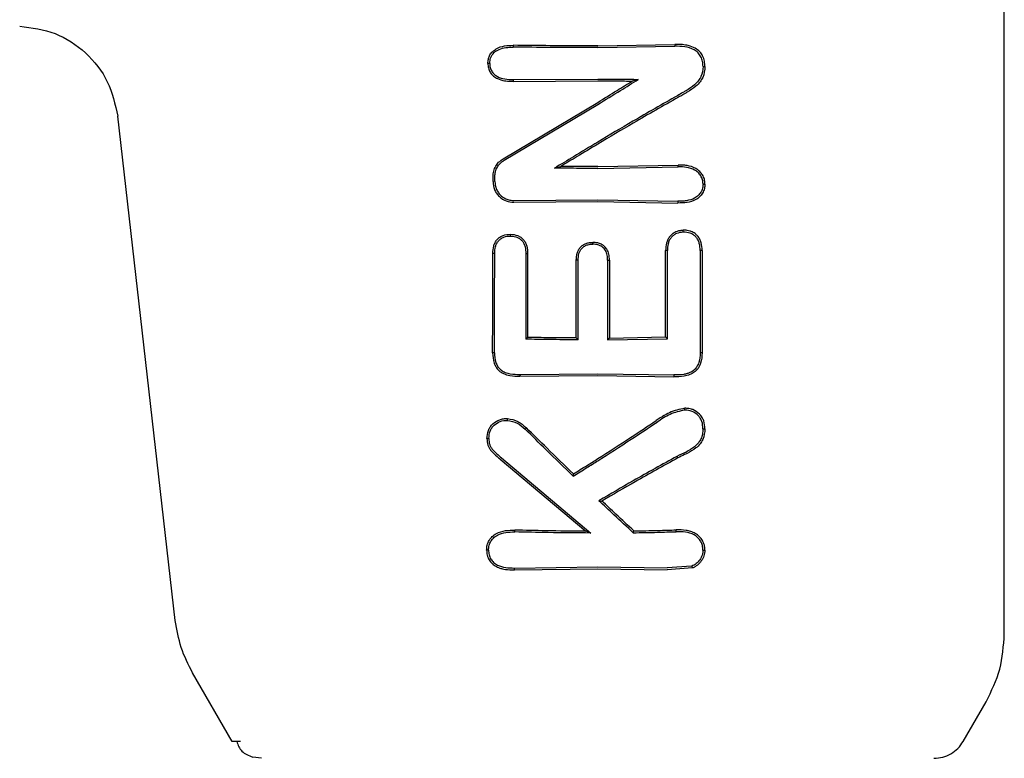
# Model space of a CAD drawing. Units: inches. Extents: x 177213 to 204902, y 16746 to 30188.
# Drawn here: x 184515 to 184544, y 28405 to 28427 of the extents above; entities that cross this region are included whole.
import ezdxf

# ---------------------------------------------------------------- set-up
doc = ezdxf.new("R2010")
doc.units = ezdxf.units.IN
doc.header["$MEASUREMENT"] = 0
doc.layers.get('0').update_dxf_attribs({"lineweight": 5})

msp = doc.modelspace()

# ---------------------------------------------------------------- linework, layer by layer
at = {"color": 7, "linetype": 'Continuous', "lineweight": 30}
for p, q in [((184543.622, 28408.982), (184543.622, 28440.312)), ((184529.126, 28426.347), (184529.127, 28426.294)), ((184531.622, 28426.333), (184533.895, 28426.372)), ((184531.623, 28426.28), (184533.895, 28426.318)), ((184533.895, 28426.372), (184533.895, 28426.318)), ((184529.126, 28425.338), (184531.623, 28425.353)), ((184529.126, 28425.338), (184529.126, 28425.284)), ((184529.126, 28425.284), (184531.622, 28425.3)), ((184532.821, 28425.342), (184532.641, 28425.292)), ((184528.834, 28423.001), (184531.622, 28424.664)), ((184528.861, 28422.955), (184531.623, 28424.603)), ((184519.157, 28409.378), (184517.457, 28424.253)), ((184530.35, 28422.721), (184530.536, 28422.773)), ((184531.622, 28422.77), (184533.995, 28422.813)), ((184531.623, 28422.717), (184533.994, 28422.759)), ((184533.994, 28422.759), (184533.995, 28422.813)), ((184529.15, 28421.771), (184531.623, 28421.79)), ((184529.15, 28421.718), (184531.622, 28421.737)), ((184531.622, 28421.737), (184533.991, 28421.695)), ((184531.623, 28421.79), (184533.99, 28421.748)), ((184533.99, 28421.748), (184533.991, 28421.695)), ((184528.583, 28420.207), (184528.528, 28420.209)), ((184529.555, 28417.728), (184529.503, 28417.676)), ((184531.969, 28417.712), (184533.626, 28417.742)), ((184533.678, 28417.69), (184533.626, 28417.742)), ((184531.044, 28417.659), (184530.991, 28417.713)), ((184531.969, 28417.712), (184531.916, 28417.659)), ((184531.916, 28417.659), (184533.678, 28417.69)), ((184528.576, 28417.279), (184528.521, 28417.279)), ((184534.705, 28417.278), (184534.647, 28417.279)), ((184529.33, 28416.638), (184529.329, 28416.584)), ((184529.329, 28416.584), (184531.622, 28416.607)), ((184529.33, 28416.638), (184531.623, 28416.66)), ((184531.622, 28416.607), (184533.866, 28416.569)), ((184531.623, 28416.66), (184533.865, 28416.623)), ((184533.865, 28416.623), (184533.866, 28416.569)), ((184528.743, 28414.14), (184531.274, 28412.012)), ((184528.779, 28414.181), (184531.418, 28411.959)), ((184533.961, 28414.221), (184533.988, 28414.174)), ((184530.9, 28413.635), (184530.907, 28413.702)), ((184531.657, 28412.913), (184531.744, 28412.903)), ((184531.418, 28411.959), (184531.274, 28412.012)), ((184532.672, 28411.967), (184532.693, 28412.02)), ((184533.941, 28411.998), (184533.942, 28412.052)), ((184529.167, 28410.872), (184529.168, 28410.926)), ((184529.167, 28410.872), (184531.622, 28410.907)), ((184529.168, 28410.926), (184531.622, 28410.96)), ((184531.622, 28410.96), (184533.676, 28410.929)), ((184531.622, 28410.907), (184533.676, 28410.876)), ((184534.395, 28410.978), (184533.676, 28410.929)), ((184534.418, 28410.927), (184533.676, 28410.876)), ((184520.833, 28405.812), (184519.667, 28407.832)), ((184542.41, 28405.812), (184543.086, 28406.982)), ((184521.076, 28405.812), (184520.833, 28405.812)), ((184521.699, 28405.312), (184521.44, 28405.346))]:
    msp.add_line(p, q, dxfattribs=at)
at = {"color": 7, "linetype": 'Continuous', "lineweight": 30, "flags": 128}
for points in [[(184528.434, 28425.81), (184528.407, 28425.81), (184528.38, 28425.809)], [(184528.533, 28422.325), (184528.533, 28422.411), (184528.533, 28422.479)], [(184528.587, 28422.325), (184528.587, 28422.411), (184528.587, 28422.479)], [(184529.048, 28420.721), (184529.048, 28420.748), (184529.047, 28420.774)], [(184534.148, 28420.836), (184534.148, 28420.863), (184534.148, 28420.89)], [(184531.476, 28420.481), (184531.476, 28420.507), (184531.477, 28420.533)], [(184529.501, 28420.207), (184529.53, 28420.208), (184529.553, 28420.208)], [(184529.501, 28420.207), (184529.502, 28418.79), (184529.503, 28417.676)], [(184529.553, 28420.208), (184529.554, 28418.82), (184529.555, 28417.728)], [(184533.678, 28420.294), (184533.649, 28420.295), (184533.626, 28420.295)], [(184533.626, 28417.742), (184533.626, 28419.172), (184533.626, 28420.295)], [(184533.678, 28417.69), (184533.678, 28419.148), (184533.678, 28420.294)], [(184534.705, 28420.296), (184534.673, 28420.295), (184534.647, 28420.295)], [(184534.647, 28420.295), (184534.647, 28418.606), (184534.647, 28417.279)], [(184534.705, 28420.296), (184534.705, 28418.606), (184534.705, 28417.278)], [(184531.044, 28420.007), (184531.014, 28420.008), (184530.991, 28420.009)], [(184530.991, 28417.713), (184530.991, 28418.998), (184530.991, 28420.009)], [(184531.044, 28417.659), (184531.044, 28418.974), (184531.044, 28420.007)], [(184531.916, 28420.007), (184531.945, 28420.008), (184531.969, 28420.009)], [(184531.916, 28420.007), (184531.916, 28418.692), (184531.916, 28417.659)], [(184531.969, 28420.009), (184531.969, 28418.723), (184531.969, 28417.712)], [(184529.48, 28415.024), (184529.5, 28415.045), (184529.516, 28415.062)], [(184534.729, 28415.035), (184534.758, 28415.035), (184534.787, 28415.035)], [(184528.409, 28414.748), (184528.381, 28414.748), (184528.353, 28414.748)], [(184529.175, 28411.991), (184529.175, 28412.021), (184529.175, 28412.044)], [(184528.4, 28411.453), (184528.372, 28411.453), (184528.344, 28411.453)], [(184534.396, 28410.978), (184534.408, 28410.95), (184534.418, 28410.927)]]:
    msp.add_lwpolyline(points, dxfattribs=at)
at = {"color": 7, "linetype": 'Continuous', "lineweight": 30}
for points, knots in [([(184514.564, 28426.911), (184514.92, 28426.863), (184515.632, 28426.768), (184516.545, 28426.164), (184517.225, 28425.305), (184517.38, 28424.604), (184517.457, 28424.253)], [0, 0, 0, 0, 0.25, 0.5, 0.75, 1, 1, 1, 1]), ([(184528.38, 28425.809), (184528.383, 28425.854), (184528.388, 28425.942), (184528.437, 28426.066), (184528.52, 28426.171), (184528.661, 28426.274), (184528.871, 28426.341), (184529.041, 28426.345), (184529.126, 28426.347)], [0, 0, 0, 0, 0.126816, 0.25509, 0.37823, 0.507577, 0.755817, 1, 1, 1, 1]), ([(184528.434, 28425.81), (184528.439, 28425.87), (184528.45, 28425.99), (184528.557, 28426.14), (184528.78, 28426.28), (184528.983, 28426.288), (184529.127, 28426.294)], [0, 0, 0, 0, 0.188518, 0.372737, 0.558405, 1, 1, 1, 1]), ([(184531.622, 28426.333), (184531.155, 28426.333), (184530.323, 28426.334), (184529.492, 28426.343), (184529.126, 28426.347)], [0, 0, 0, 0, 0.5598486, 1, 1, 1, 1]), ([(184531.623, 28426.28), (184531.157, 28426.28), (184530.324, 28426.281), (184529.492, 28426.29), (184529.127, 28426.294)], [0, 0, 0, 0, 0.559835, 1, 1, 1, 1]), ([(184534.787, 28425.724), (184534.785, 28425.777), (184534.78, 28425.884), (184534.727, 28426.031), (184534.636, 28426.166), (184534.49, 28426.277), (184534.31, 28426.341), (184534.106, 28426.374), (184533.972, 28426.373), (184533.895, 28426.372)], [0, 0, 0, 0, 0.123615, 0.249766, 0.362747, 0.50517, 0.679176, 0.817737, 1, 1, 1, 1]), ([(184534.73, 28425.724), (184534.727, 28425.773), (184534.723, 28425.872), (184534.674, 28426.012), (184534.588, 28426.133), (184534.429, 28426.249), (184534.189, 28426.318), (184533.993, 28426.318), (184533.895, 28426.318)], [0, 0, 0, 0, 0.124149, 0.247561, 0.370492, 0.497555, 0.747096, 1, 1, 1, 1]), ([(184528.38, 28425.809), (184528.383, 28425.766), (184528.388, 28425.678), (184528.439, 28425.559), (184528.521, 28425.456), (184528.6, 28425.398), (184528.717, 28425.337), (184528.855, 28425.298), (184529.002, 28425.287), (184529.087, 28425.285), (184529.115, 28425.285), (184529.126, 28425.284)], [0, 0, 0, 0, 0.127202, 0.254397, 0.369045, 0.507027, 0.537835, 0.753685, 0.916552, 0.970116, 1, 1, 1, 1]), ([(184528.434, 28425.809), (184528.437, 28425.769), (184528.441, 28425.691), (184528.488, 28425.582), (184528.563, 28425.491), (184528.692, 28425.401), (184528.887, 28425.343), (184529.045, 28425.339), (184529.126, 28425.338)], [0, 0, 0, 0, 0.125966, 0.24864, 0.368527, 0.495531, 0.742805, 1, 1, 1, 1]), ([(184534.73, 28425.724), (184534.72, 28425.619), (184534.706, 28425.469), (184534.594, 28425.294), (184534.451, 28425.148), (184534.288, 28425.04), (184534.115, 28424.941), (184534.03, 28424.892), (184533.976, 28424.86)], [0, 0, 0, 0, 0.251164, 0.360962, 0.505102, 0.755628, 0.845429, 1, 1, 1, 1]), ([(184534.787, 28425.724), (184534.777, 28425.613), (184534.762, 28425.448), (184534.641, 28425.262), (184534.491, 28425.109), (184534.342, 28425.008), (184534.209, 28424.931), (184534.122, 28424.881), (184534.049, 28424.839), (184534.005, 28424.813)], [0, 0, 0, 0, 0.255447, 0.375868, 0.5136, 0.762207, 0.801382, 0.878935, 1, 1, 1, 1]), ([(184534.73, 28425.724), (184534.739, 28425.724), (184534.758, 28425.724), (184534.778, 28425.724), (184534.787, 28425.724)], [0, 0, 0, 0, 0.5, 1, 1, 1, 1]), ([(184531.622, 28425.3), (184531.812, 28425.299), (184532.153, 28425.298), (184532.492, 28425.294), (184532.641, 28425.292)], [0, 0, 0, 0, 0.559963, 1, 1, 1, 1]), ([(184531.622, 28424.664), (184531.813, 28424.78), (184532.154, 28424.988), (184532.492, 28425.199), (184532.641, 28425.292)], [0, 0, 0, 0, 0.559975, 1, 1, 1, 1]), ([(184531.623, 28425.353), (184531.847, 28425.352), (184532.247, 28425.351), (184532.645, 28425.344), (184532.821, 28425.342)], [0, 0, 0, 0, 0.559963, 1, 1, 1, 1]), ([(184531.623, 28424.603), (184531.847, 28424.74), (184532.249, 28424.984), (184532.646, 28425.232), (184532.821, 28425.342)], [0, 0, 0, 0, 0.559984, 1, 1, 1, 1]), ([(184534.005, 28424.813), (184533.56, 28424.562), (184532.764, 28424.112), (184531.971, 28423.638), (184531.622, 28423.43)], [0, 0, 0, 0, 0.559965, 1, 1, 1, 1]), ([(184533.976, 28424.86), (184533.536, 28424.611), (184532.751, 28424.166), (184531.967, 28423.698), (184531.623, 28423.493)], [0, 0, 0, 0, 0.560023, 1, 1, 1, 1]), ([(184531.623, 28423.493), (184531.385, 28423.349), (184530.959, 28423.093), (184530.536, 28422.835), (184530.35, 28422.721)], [0, 0, 0, 0, 0.560203, 1, 1, 1, 1]), ([(184531.622, 28423.43), (184531.419, 28423.308), (184531.056, 28423.09), (184530.695, 28422.87), (184530.536, 28422.773)], [0, 0, 0, 0, 0.560233, 1, 1, 1, 1]), ([(184528.533, 28422.479), (184528.537, 28422.53), (184528.545, 28422.637), (184528.607, 28422.779), (184528.701, 28422.909), (184528.786, 28422.968), (184528.834, 28423.001)], [0, 0, 0, 0, 0.244459, 0.506608, 0.727523, 1, 1, 1, 1]), ([(184528.587, 28422.479), (184528.591, 28422.526), (184528.598, 28422.623), (184528.655, 28422.753), (184528.74, 28422.871), (184528.818, 28422.925), (184528.861, 28422.955)], [0, 0, 0, 0, 0.244352, 0.505386, 0.728301, 1, 1, 1, 1]), ([(184531.623, 28422.717), (184531.385, 28422.717), (184530.961, 28422.717), (184530.536, 28422.72), (184530.35, 28422.721)], [0, 0, 0, 0, 0.559838, 1, 1, 1, 1]), ([(184531.622, 28422.77), (184531.419, 28422.77), (184531.057, 28422.77), (184530.695, 28422.772), (184530.536, 28422.773)], [0, 0, 0, 0, 0.559855, 1, 1, 1, 1]), ([(184534.73, 28422.256), (184534.727, 28422.298), (184534.721, 28422.383), (184534.668, 28422.5), (184534.587, 28422.598), (184534.45, 28422.696), (184534.245, 28422.759), (184534.078, 28422.759), (184533.994, 28422.759)], [0, 0, 0, 0, 0.124441, 0.249459, 0.37136, 0.499438, 0.748527, 1, 1, 1, 1]), ([(184534.787, 28422.255), (184534.784, 28422.302), (184534.778, 28422.397), (184534.721, 28422.523), (184534.633, 28422.632), (184534.485, 28422.742), (184534.305, 28422.799), (184534.139, 28422.813), (184534.054, 28422.813), (184534.011, 28422.813), (184534, 28422.813), (184533.996, 28422.813), (184533.995, 28422.813), (184533.995, 28422.813)], [0, 0, 0, 0, 0.125531, 0.25425, 0.367729, 0.507889, 0.756052, 0.877822, 0.967918, 0.990947, 0.997122, 0.998969, 1, 1, 1, 1]), ([(184528.533, 28422.325), (184528.541, 28422.245), (184528.554, 28422.124), (184528.635, 28421.979), (184528.741, 28421.854), (184528.915, 28421.74), (184529.072, 28421.725), (184529.15, 28421.718)], [0, 0, 0, 0, 0.245946, 0.376107, 0.510581, 0.757684, 1, 1, 1, 1]), ([(184528.587, 28422.325), (184528.595, 28422.253), (184528.606, 28422.143), (184528.679, 28422.012), (184528.762, 28421.913), (184528.869, 28421.836), (184529.004, 28421.78), (184529.098, 28421.774), (184529.15, 28421.771)], [0, 0, 0, 0, 0.242342, 0.372427, 0.507986, 0.679632, 0.821517, 1, 1, 1, 1]), ([(184534.73, 28422.255), (184534.727, 28422.212), (184534.722, 28422.127), (184534.671, 28422.011), (184534.59, 28421.911), (184534.453, 28421.811), (184534.321, 28421.774), (184534.198, 28421.755), (184534.113, 28421.748), (184534.033, 28421.748), (184533.99, 28421.748)], [0, 0, 0, 0, 0.123649, 0.248531, 0.363411, 0.498235, 0.747813, 0.762769, 0.872265, 1, 1, 1, 1]), ([(184534.787, 28422.255), (184534.785, 28422.209), (184534.779, 28422.115), (184534.722, 28421.983), (184534.632, 28421.873), (184534.482, 28421.763), (184534.261, 28421.696), (184534.081, 28421.695), (184533.991, 28421.695)], [0, 0, 0, 0, 0.123558, 0.252281, 0.379216, 0.506144, 0.755498, 1, 1, 1, 1]), ([(184534.73, 28422.255), (184534.739, 28422.255), (184534.758, 28422.255), (184534.778, 28422.255), (184534.787, 28422.255)], [0, 0, 0, 0, 0.499999, 1, 1, 1, 1]), ([(184528.528, 28420.209), (184528.532, 28420.281), (184528.537, 28420.392), (184528.59, 28420.529), (184528.653, 28420.62), (184528.736, 28420.692), (184528.865, 28420.763), (184528.974, 28420.77), (184529.047, 28420.774)], [0, 0, 0, 0, 0.248167, 0.376198, 0.5014, 0.626543, 0.751578, 1, 1, 1, 1]), ([(184528.583, 28420.207), (184528.586, 28420.275), (184528.59, 28420.374), (184528.637, 28420.499), (184528.689, 28420.577), (184528.762, 28420.644), (184528.877, 28420.711), (184528.981, 28420.717), (184529.048, 28420.721)], [0, 0, 0, 0, 0.253667, 0.373465, 0.503072, 0.607933, 0.749745, 1, 1, 1, 1]), ([(184529.047, 28420.774), (184529.119, 28420.767), (184529.228, 28420.757), (184529.355, 28420.686), (184529.435, 28420.614), (184529.494, 28420.524), (184529.544, 28420.388), (184529.549, 28420.28), (184529.553, 28420.208)], [0, 0, 0, 0, 0.249834, 0.377104, 0.50071, 0.622846, 0.751299, 1, 1, 1, 1]), ([(184529.048, 28420.721), (184529.12, 28420.714), (184529.224, 28420.703), (184529.335, 28420.634), (184529.4, 28420.573), (184529.449, 28420.496), (184529.493, 28420.373), (184529.498, 28420.274), (184529.501, 28420.207)], [0, 0, 0, 0, 0.278346, 0.395641, 0.499385, 0.619972, 0.745462, 1, 1, 1, 1]), ([(184534.148, 28420.89), (184534.1, 28420.886), (184534.025, 28420.88), (184533.916, 28420.84), (184533.826, 28420.789), (184533.746, 28420.709), (184533.686, 28420.616), (184533.635, 28420.478), (184533.63, 28420.368), (184533.626, 28420.295)], [0, 0, 0, 0, 0.163168, 0.257309, 0.389998, 0.512033, 0.635652, 0.759145, 1, 1, 1, 1]), ([(184534.148, 28420.836), (184534.078, 28420.828), (184533.975, 28420.815), (184533.856, 28420.744), (184533.784, 28420.673), (184533.731, 28420.588), (184533.686, 28420.462), (184533.681, 28420.361), (184533.678, 28420.294)], [0, 0, 0, 0, 0.258963, 0.385858, 0.51025, 0.630942, 0.753879, 1, 1, 1, 1]), ([(184534.705, 28420.296), (184534.7, 28420.372), (184534.693, 28420.487), (184534.637, 28420.631), (184534.574, 28420.723), (184534.487, 28420.803), (184534.405, 28420.846), (184534.326, 28420.873), (184534.25, 28420.891), (184534.186, 28420.891), (184534.148, 28420.89)], [0, 0, 0, 0, 0.24249, 0.365348, 0.492134, 0.600432, 0.746922, 0.792292, 0.874518, 1, 1, 1, 1]), ([(184534.647, 28420.295), (184534.643, 28420.365), (184534.637, 28420.471), (184534.587, 28420.602), (184534.528, 28420.689), (184534.451, 28420.759), (184534.326, 28420.826), (184534.219, 28420.832), (184534.148, 28420.836)], [0, 0, 0, 0, 0.246792, 0.374427, 0.493876, 0.618786, 0.746129, 1, 1, 1, 1]), ([(184530.991, 28420.009), (184530.994, 28420.077), (184531, 28420.181), (184531.05, 28420.309), (184531.109, 28420.392), (184531.186, 28420.458), (184531.277, 28420.504), (184531.376, 28420.53), (184531.443, 28420.532), (184531.477, 28420.533)], [0, 0, 0, 0, 0.251859, 0.380041, 0.503084, 0.625815, 0.751763, 0.875467, 1, 1, 1, 1]), ([(184531.044, 28420.007), (184531.047, 28420.073), (184531.052, 28420.169), (184531.098, 28420.283), (184531.153, 28420.363), (184531.234, 28420.426), (184531.346, 28420.474), (184531.428, 28420.478), (184531.476, 28420.481)], [0, 0, 0, 0, 0.268901, 0.388731, 0.503838, 0.665715, 0.801692, 1, 1, 1, 1]), ([(184531.623, 28420.462), (184531.6, 28420.467), (184531.552, 28420.478), (184531.502, 28420.48), (184531.476, 28420.48)], [0, 0, 0, 0, 0.476126, 1, 1, 1, 1]), ([(184531.622, 28420.517), (184531.598, 28420.522), (184531.55, 28420.531), (184531.501, 28420.533), (184531.477, 28420.533)], [0, 0, 0, 0, 0.490341, 1, 1, 1, 1]), ([(184531.969, 28420.009), (184531.966, 28420.068), (184531.961, 28420.179), (184531.905, 28420.325), (184531.82, 28420.42), (184531.726, 28420.483), (184531.658, 28420.505), (184531.622, 28420.517)], [0, 0, 0, 0, 0.266275, 0.496392, 0.682551, 0.829272, 1, 1, 1, 1]), ([(184531.916, 28420.008), (184531.914, 28420.058), (184531.91, 28420.156), (184531.869, 28420.274), (184531.811, 28420.351), (184531.738, 28420.417), (184531.669, 28420.444), (184531.623, 28420.462)], [0, 0, 0, 0, 0.258773, 0.502919, 0.624195, 0.747454, 1, 1, 1, 1]), ([(184528.521, 28417.279), (184528.523, 28417.826), (184528.525, 28418.802), (184528.527, 28419.779), (184528.528, 28420.209)], [0, 0, 0, 0, 0.56, 1, 1, 1, 1]), ([(184528.576, 28417.279), (184528.578, 28417.826), (184528.58, 28418.802), (184528.582, 28419.778), (184528.583, 28420.207)], [0, 0, 0, 0, 0.56, 1, 1, 1, 1]), ([(184530.991, 28417.713), (184530.722, 28417.714), (184530.243, 28417.718), (184529.766, 28417.725), (184529.555, 28417.728)], [0, 0, 0, 0, 0.55992, 1, 1, 1, 1]), ([(184531.044, 28417.659), (184530.756, 28417.661), (184530.241, 28417.664), (184529.729, 28417.673), (184529.503, 28417.676)], [0, 0, 0, 0, 0.559899, 1, 1, 1, 1]), ([(184528.521, 28417.279), (184528.528, 28417.174), (184528.537, 28417.018), (184528.628, 28416.828), (184528.729, 28416.723), (184528.866, 28416.645), (184529.063, 28416.588), (184529.228, 28416.586), (184529.329, 28416.584)], [0, 0, 0, 0, 0.250014, 0.3736815, 0.5049421, 0.5967598, 0.7552967, 1, 1, 1, 1]), ([(184528.576, 28417.279), (184528.582, 28417.182), (184528.59, 28417.036), (184528.673, 28416.86), (184528.772, 28416.758), (184528.899, 28416.691), (184529.085, 28416.641), (184529.233, 28416.639), (184529.33, 28416.638)], [0, 0, 0, 0, 0.250908, 0.375106, 0.498896, 0.614225, 0.747651, 1, 1, 1, 1]), ([(184534.647, 28417.279), (184534.642, 28417.18), (184534.633, 28417.031), (184534.547, 28416.85), (184534.443, 28416.739), (184534.322, 28416.68), (184534.227, 28416.652), (184534.081, 28416.623), (184533.964, 28416.623), (184533.865, 28416.623)], [0, 0, 0, 0, 0.244658, 0.36698, 0.495947, 0.622905, 0.703971, 0.749545, 1, 1, 1, 1]), ([(184534.705, 28417.278), (184534.698, 28417.172), (184534.688, 28417.009), (184534.592, 28416.813), (184534.478, 28416.696), (184534.334, 28416.623), (184534.13, 28416.57), (184533.97, 28416.569), (184533.866, 28416.569)], [0, 0, 0, 0, 0.2435376, 0.3766303, 0.5012989, 0.6207522, 0.7560451, 1, 1, 1, 1]), ([(184534.194, 28415.638), (184534.038, 28415.607), (184533.807, 28415.56), (184533.581, 28415.422), (184533.451, 28415.343), (184533.388, 28415.301), (184533.348, 28415.274)], [0, 0, 0, 0, 0.509352, 0.758096, 0.845143, 1, 1, 1, 1]), ([(184534.193, 28415.584), (184534.045, 28415.552), (184533.751, 28415.488), (184533.5, 28415.315), (184533.376, 28415.229)], [0, 0, 0, 0, 0.504744, 1, 1, 1, 1]), ([(184534.193, 28415.584), (184534.193, 28415.593), (184534.193, 28415.611), (184534.193, 28415.629), (184534.194, 28415.638)], [0, 0, 0, 0, 0.499999, 1, 1, 1, 1]), ([(184534.729, 28415.035), (184534.724, 28415.108), (184534.716, 28415.216), (184534.653, 28415.347), (184534.564, 28415.459), (184534.411, 28415.568), (184534.266, 28415.579), (184534.193, 28415.584)], [0, 0, 0, 0, 0.24679, 0.370336, 0.495762, 0.745601, 1, 1, 1, 1]), ([(184534.787, 28415.035), (184534.781, 28415.114), (184534.772, 28415.232), (184534.702, 28415.376), (184534.603, 28415.501), (184534.488, 28415.578), (184534.376, 28415.618), (184534.298, 28415.637), (184534.233, 28415.638), (184534.194, 28415.638)], [0, 0, 0, 0, 0.244068, 0.36398, 0.495753, 0.745851, 0.791292, 0.874484, 1, 1, 1, 1]), ([(184528.353, 28414.748), (184528.361, 28414.829), (184528.372, 28414.95), (184528.45, 28415.092), (184528.554, 28415.21), (184528.69, 28415.296), (184528.842, 28415.335), (184528.919, 28415.336), (184528.958, 28415.337)], [0, 0, 0, 0, 0.252813, 0.377981, 0.504572, 0.75191, 0.87647, 1, 1, 1, 1]), ([(184528.409, 28414.748), (184528.416, 28414.821), (184528.426, 28414.93), (184528.494, 28415.059), (184528.588, 28415.166), (184528.742, 28415.269), (184528.885, 28415.279), (184528.957, 28415.283)], [0, 0, 0, 0, 0.253604, 0.374762, 0.502877, 0.750313, 1, 1, 1, 1]), ([(184528.957, 28415.283), (184528.958, 28415.292), (184528.958, 28415.31), (184528.958, 28415.328), (184528.958, 28415.337)], [0, 0, 0, 0, 0.499999, 1, 1, 1, 1]), ([(184528.958, 28415.336), (184529.065, 28415.317), (184529.276, 28415.279), (184529.436, 28415.134), (184529.516, 28415.062)], [0, 0, 0, 0, 0.50215, 1, 1, 1, 1]), ([(184528.958, 28415.283), (184529.057, 28415.265), (184529.255, 28415.229), (184529.405, 28415.092), (184529.48, 28415.024)], [0, 0, 0, 0, 0.498521, 1, 1, 1, 1]), ([(184531.622, 28414.153), (184531.946, 28414.36), (184532.526, 28414.731), (184533.097, 28415.108), (184533.348, 28415.274)], [0, 0, 0, 0, 0.559963, 1, 1, 1, 1]), ([(184531.622, 28414.09), (184531.952, 28414.301), (184532.541, 28414.677), (184533.121, 28415.061), (184533.376, 28415.229)], [0, 0, 0, 0, 0.559984, 1, 1, 1, 1]), ([(184530.9, 28413.635), (184530.634, 28413.894), (184530.159, 28414.355), (184529.688, 28414.819), (184529.48, 28415.024)], [0, 0, 0, 0, 0.559454, 1, 1, 1, 1]), ([(184530.907, 28413.702), (184530.646, 28413.955), (184530.181, 28414.408), (184529.719, 28414.862), (184529.516, 28415.062)], [0, 0, 0, 0, 0.559346, 1, 1, 1, 1]), ([(184534.729, 28415.034), (184534.726, 28414.979), (184534.721, 28414.877), (184534.676, 28414.738), (184534.597, 28414.612), (184534.377, 28414.406), (184534.142, 28414.302), (184533.961, 28414.221)], [0, 0, 0, 0, 0.1359821, 0.2513019, 0.3580834, 0.5061871, 1, 1, 1, 1]), ([(184534.787, 28415.035), (184534.777, 28414.926), (184534.763, 28414.764), (184534.643, 28414.58), (184534.491, 28414.432), (184534.35, 28414.354), (184534.256, 28414.307), (184534.25, 28414.304), (184534.227, 28414.292), (184534.139, 28414.248), (184534.055, 28414.207), (184533.988, 28414.174)], [0, 0, 0, 0, 0.253671, 0.373891, 0.512356, 0.758494, 0.759024, 0.763333, 0.775414, 0.821306, 1, 1, 1, 1]), ([(184528.353, 28414.748), (184528.358, 28414.682), (184528.364, 28414.587), (184528.416, 28414.465), (184528.507, 28414.349), (184528.621, 28414.242), (184528.713, 28414.165), (184528.743, 28414.14)], [0, 0, 0, 0, 0.259785, 0.375149, 0.521616, 0.842339, 1, 1, 1, 1]), ([(184528.409, 28414.748), (184528.413, 28414.687), (184528.419, 28414.596), (184528.469, 28414.485), (184528.58, 28414.349), (184528.691, 28414.255), (184528.779, 28414.181)], [0, 0, 0, 0, 0.255936, 0.383051, 0.50975, 1, 1, 1, 1]), ([(184530.9, 28413.635), (184531.035, 28413.72), (184531.276, 28413.871), (184531.517, 28414.023), (184531.622, 28414.09)], [0, 0, 0, 0, 0.559809, 1, 1, 1, 1]), ([(184530.907, 28413.702), (184531.04, 28413.786), (184531.279, 28413.936), (184531.517, 28414.086), (184531.622, 28414.153)], [0, 0, 0, 0, 0.55975, 1, 1, 1, 1]), ([(184533.961, 28414.221), (184533.53, 28413.983), (184532.761, 28413.557), (184531.994, 28413.11), (184531.657, 28412.913)], [0, 0, 0, 0, 0.560016, 1, 1, 1, 1]), ([(184533.988, 28414.174), (184533.569, 28413.942), (184532.82, 28413.529), (184532.073, 28413.094), (184531.744, 28412.903)], [0, 0, 0, 0, 0.559966, 1, 1, 1, 1]), ([(184532.672, 28411.967), (184532.482, 28412.142), (184532.142, 28412.456), (184531.805, 28412.774), (184531.657, 28412.913)], [0, 0, 0, 0, 0.560026, 1, 1, 1, 1]), ([(184532.693, 28412.02), (184532.515, 28412.184), (184532.198, 28412.477), (184531.883, 28412.773), (184531.744, 28412.903)], [0, 0, 0, 0, 0.5600036, 1, 1, 1, 1]), ([(184528.344, 28411.453), (184528.347, 28411.504), (184528.353, 28411.606), (184528.415, 28411.744), (184528.508, 28411.86), (184528.665, 28411.973), (184528.895, 28412.043), (184529.082, 28412.044), (184529.175, 28412.044)], [0, 0, 0, 0, 0.1303795, 0.2609314, 0.3842551, 0.5147235, 0.7585837, 1, 1, 1, 1]), ([(184528.4, 28411.453), (184528.403, 28411.501), (184528.409, 28411.594), (184528.464, 28411.715), (184528.547, 28411.82), (184528.691, 28411.925), (184528.912, 28411.99), (184529.087, 28411.99), (184529.175, 28411.991)], [0, 0, 0, 0, 0.133075, 0.256017, 0.365641, 0.506083, 0.751969, 1, 1, 1, 1]), ([(184531.274, 28412.012), (184530.881, 28412.015), (184530.177, 28412.019), (184529.481, 28412.037), (184529.175, 28412.044)], [0, 0, 0, 0, 0.55989, 1, 1, 1, 1]), ([(184531.418, 28411.959), (184530.997, 28411.961), (184530.246, 28411.965), (184529.503, 28411.983), (184529.175, 28411.991)], [0, 0, 0, 0, 0.559858, 1, 1, 1, 1]), ([(184532.672, 28411.967), (184532.91, 28411.971), (184533.336, 28411.978), (184533.756, 28411.992), (184533.941, 28411.998)], [0, 0, 0, 0, 0.5599824, 1, 1, 1, 1]), ([(184532.693, 28412.02), (184532.927, 28412.024), (184533.346, 28412.032), (184533.76, 28412.046), (184533.942, 28412.052)], [0, 0, 0, 0, 0.559984, 1, 1, 1, 1]), ([(184534.729, 28411.453), (184534.726, 28411.499), (184534.721, 28411.591), (184534.665, 28411.717), (184534.58, 28411.824), (184534.435, 28411.932), (184534.213, 28411.998), (184534.033, 28411.998), (184533.941, 28411.998)], [0, 0, 0, 0, 0.123909, 0.248257, 0.37134, 0.497959, 0.746572, 1, 1, 1, 1]), ([(184534.787, 28411.453), (184534.784, 28411.503), (184534.778, 28411.604), (184534.718, 28411.739), (184534.626, 28411.858), (184534.508, 28411.949), (184534.37, 28412.008), (184534.182, 28412.052), (184534.038, 28412.052), (184533.942, 28412.052)], [0, 0, 0, 0, 0.124511, 0.252338, 0.367172, 0.505434, 0.630796, 0.753939, 1, 1, 1, 1]), ([(184528.344, 28411.453), (184528.347, 28411.403), (184528.352, 28411.301), (184528.412, 28411.165), (184528.505, 28411.049), (184528.625, 28410.964), (184528.733, 28410.922), (184528.823, 28410.899), (184528.956, 28410.873), (184529.077, 28410.873), (184529.167, 28410.872)], [0, 0, 0, 0, 0.130616, 0.262164, 0.37732, 0.518193, 0.642049, 0.683477, 0.763007, 1, 1, 1, 1]), ([(184528.4, 28411.453), (184528.403, 28411.407), (184528.407, 28411.315), (184528.462, 28411.19), (184528.548, 28411.086), (184528.692, 28410.986), (184528.908, 28410.928), (184529.081, 28410.927), (184529.168, 28410.926)], [0, 0, 0, 0, 0.128549, 0.255683, 0.377246, 0.506376, 0.751271, 1, 1, 1, 1]), ([(184534.729, 28411.453), (184534.724, 28411.402), (184534.713, 28411.3), (184534.638, 28411.163), (184534.532, 28411.049), (184534.442, 28411.002), (184534.396, 28410.978)], [0, 0, 0, 0, 0.246138, 0.4967717, 0.7458813, 1, 1, 1, 1]), ([(184534.786, 28411.453), (184534.78, 28411.396), (184534.768, 28411.281), (184534.685, 28411.129), (184534.586, 28411.027), (184534.494, 28410.963), (184534.443, 28410.939), (184534.418, 28410.927)], [0, 0, 0, 0, 0.252008, 0.499738, 0.748653, 0.875457, 1, 1, 1, 1]), ([(184534.729, 28411.453), (184534.739, 28411.453), (184534.758, 28411.453), (184534.777, 28411.453), (184534.787, 28411.453)], [0, 0, 0, 0, 0.499999, 1, 1, 1, 1]), ([(184519.667, 28407.832), (184519.542, 28408.076), (184519.293, 28408.565), (184519.202, 28409.107), (184519.157, 28409.378)], [0, 0, 0, 0, 0.5, 1, 1, 1, 1]), ([(184543.086, 28406.982), (184543.241, 28407.298), (184543.551, 28407.929), (184543.598, 28408.631), (184543.622, 28408.982)], [0, 0, 0, 0, 0.5, 1, 1, 1, 1]), ([(184520.971, 28405.812), (184521.008, 28405.705), (184521.08, 28405.492), (184521.321, 28405.395), (184521.441, 28405.346)], [0, 0, 0, 0, 0.5061119, 1, 1, 1, 1]), ([(184541.544, 28405.312), (184541.632, 28405.319), (184541.806, 28405.332), (184542.049, 28405.438), (184542.262, 28405.595), (184542.361, 28405.74), (184542.41, 28405.812)], [0, 0, 0, 0, 0.249999, 0.5, 0.750001, 1, 1, 1, 1])]:
    msp.add_open_spline(points, degree=3, knots=knots, dxfattribs=at)

doc.saveas('drawing.dxf')
